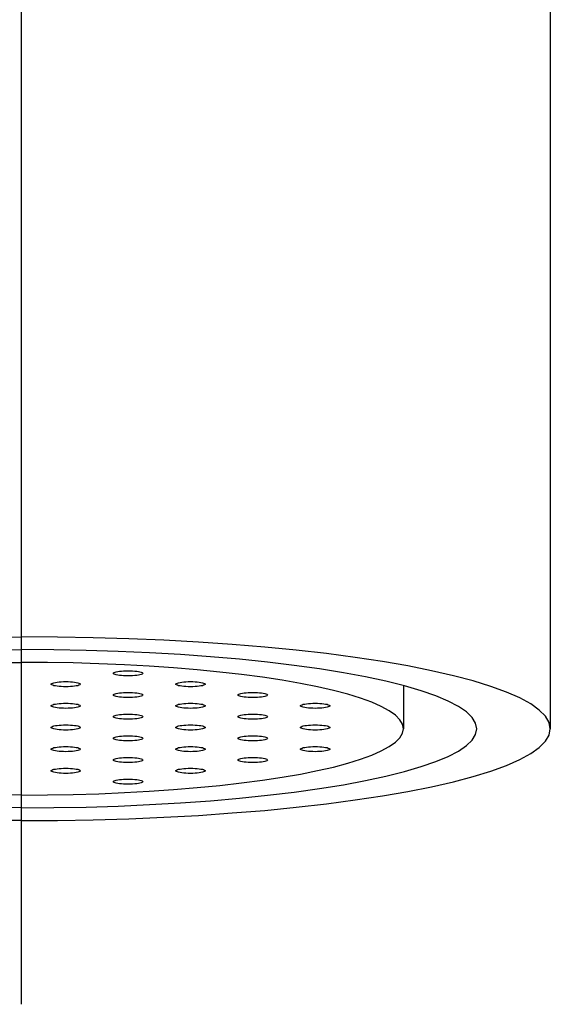
# Model space of a CAD drawing. Extents: x -1314 to 3949, y 6648 to 18697.
# Drawn here: x 1359 to 1368, y 9030 to 9046 of the extents above; entities that cross this region are included whole.
import ezdxf

# ---------------------------------------------------------------- set-up
doc = ezdxf.new("R2010")
doc.units = 0
doc.layers.add('__', color=7, linetype='CONTINUOUS')
doc.layers.add('____2D', color=7, linetype='CONTINUOUS')

# ---------------------------------------------------------------- blocks, each defined once
blk = doc.blocks.new('____-27')
at = {"layer": '__', "color": 2, "linetype": 'CONTINUOUS'}
blk.add_line((-53.956, 14.553), (-53.956, -53.553), dxfattribs=at)
at = {"layer": '__', "color": 2}
for p, q in [((-44.956, -30.447), (-44.956, -48.866)), ((-51.779, -47.802), (-52.202, -47.779)), ((-47.456, -48.134), (-47.456, -48.866))]:
    blk.add_line(p, q, dxfattribs=at)
at = {"layer": '__', "color": 2, "flags": 128}
for points in [[(-62.956, -48.866), (-62.935, -48.759), (-62.872, -48.653), (-62.768, -48.548), (-62.622, -48.444), (-62.436, -48.343), (-62.211, -48.243), (-61.947, -48.147), (-61.646, -48.054), (-61.309, -47.965), (-60.937, -47.88), (-60.534, -47.799), (-60.099, -47.724), (-59.636, -47.654), (-59.146, -47.589), (-58.632, -47.531), (-58.097, -47.478), (-57.542, -47.433), (-56.97, -47.393), (-56.384, -47.361), (-55.787, -47.336), (-55.182, -47.318), (-54.572, -47.307), (-53.956, -47.303)], [(-44.956, -48.866), (-44.977, -48.759), (-45.04, -48.653), (-45.144, -48.548), (-45.29, -48.444), (-45.476, -48.343), (-45.701, -48.243), (-45.965, -48.147), (-46.266, -48.054), (-46.603, -47.965), (-46.975, -47.88), (-47.379, -47.799), (-47.813, -47.724), (-48.276, -47.654), (-48.766, -47.589), (-49.28, -47.531), (-49.815, -47.478), (-50.37, -47.433), (-50.942, -47.393), (-51.528, -47.361), (-52.125, -47.336), (-52.731, -47.318), (-53.34, -47.307), (-53.956, -47.303)], [(-61.706, -48.866), (-61.686, -48.77), (-61.627, -48.675), (-61.529, -48.58), (-61.392, -48.487), (-61.217, -48.396), (-61.006, -48.307), (-60.758, -48.221), (-60.476, -48.138), (-60.16, -48.06), (-59.813, -47.985), (-59.436, -47.914), (-59.031, -47.849), (-58.6, -47.789), (-58.146, -47.734), (-57.67, -47.685), (-57.176, -47.642), (-56.664, -47.605), (-56.139, -47.575), (-55.603, -47.551), (-55.059, -47.534), (-54.51, -47.524), (-53.956, -47.52)], [(-46.206, -48.866), (-46.226, -48.77), (-46.285, -48.675), (-46.383, -48.58), (-46.52, -48.487), (-46.695, -48.396), (-46.906, -48.307), (-47.154, -48.221), (-47.436, -48.138), (-47.752, -48.06), (-48.099, -47.985), (-48.476, -47.914), (-48.881, -47.849), (-49.312, -47.789), (-49.766, -47.734), (-50.242, -47.685), (-50.737, -47.642), (-51.248, -47.605), (-51.773, -47.575), (-52.309, -47.551), (-52.853, -47.534), (-53.402, -47.524), (-53.956, -47.52)], [(-56.133, -47.802), (-55.71, -47.779), (-55.278, -47.761), (-54.841, -47.748), (-54.401, -47.74), (-53.956, -47.737)], [(-52.202, -47.779), (-52.634, -47.761), (-53.071, -47.748), (-53.511, -47.74), (-53.956, -47.737)], [(-52.388, -47.924), (-52.385, -47.917), (-52.376, -47.911), (-52.361, -47.904), (-52.34, -47.899), (-52.315, -47.893), (-52.285, -47.889), (-52.251, -47.885), (-52.215, -47.883), (-52.178, -47.881), (-52.138, -47.881)], [(-52.138, -47.881), (-52.098, -47.881), (-52.061, -47.883), (-52.025, -47.885), (-51.991, -47.889), (-51.961, -47.893), (-51.936, -47.899), (-51.915, -47.904), (-51.9, -47.911), (-51.891, -47.917), (-51.888, -47.924)], [(-47.456, -48.866), (-47.471, -48.789), (-47.517, -48.712), (-47.592, -48.636), (-47.697, -48.562), (-47.831, -48.488), (-47.994, -48.416), (-48.185, -48.347), (-48.402, -48.28), (-48.646, -48.215), (-48.914, -48.154), (-49.206, -48.096), (-49.519, -48.041), (-49.854, -47.99), (-50.208, -47.944), (-50.579, -47.902), (-50.966, -47.864), (-51.366, -47.831), (-51.779, -47.802)], [(-52.138, -47.967), (-52.178, -47.967), (-52.215, -47.965), (-52.251, -47.963), (-52.285, -47.959), (-52.315, -47.955), (-52.34, -47.95), (-52.361, -47.944), (-52.376, -47.937), (-52.385, -47.931), (-52.388, -47.924)], [(-51.888, -47.924), (-51.891, -47.931), (-51.9, -47.937), (-51.915, -47.944), (-51.936, -47.95), (-51.961, -47.955), (-51.991, -47.959), (-52.025, -47.963), (-52.061, -47.965), (-52.098, -47.967), (-52.138, -47.967)], [(-53.449, -48.108), (-53.446, -48.101), (-53.436, -48.095), (-53.421, -48.089), (-53.401, -48.083), (-53.375, -48.078), (-53.346, -48.073), (-53.312, -48.07), (-53.276, -48.067), (-53.238, -48.065), (-53.199, -48.065)], [(-53.199, -48.152), (-53.238, -48.151), (-53.276, -48.15), (-53.312, -48.147), (-53.346, -48.143), (-53.375, -48.139), (-53.401, -48.134), (-53.421, -48.128), (-53.436, -48.122), (-53.446, -48.115), (-53.449, -48.108)], [(-53.199, -48.065), (-53.159, -48.065), (-53.121, -48.067), (-53.085, -48.07), (-53.052, -48.073), (-53.022, -48.078), (-52.996, -48.083), (-52.976, -48.089), (-52.961, -48.095), (-52.952, -48.101), (-52.949, -48.108)], [(-52.949, -48.108), (-52.952, -48.115), (-52.961, -48.122), (-52.976, -48.128), (-52.996, -48.134), (-53.022, -48.139), (-53.052, -48.143), (-53.085, -48.147), (-53.121, -48.15), (-53.159, -48.151), (-53.199, -48.152)], [(-51.327, -48.108), (-51.324, -48.101), (-51.315, -48.095), (-51.3, -48.089), (-51.28, -48.083), (-51.254, -48.078), (-51.224, -48.073), (-51.191, -48.07), (-51.155, -48.067), (-51.117, -48.065), (-51.077, -48.065)], [(-51.077, -48.152), (-51.117, -48.151), (-51.155, -48.15), (-51.191, -48.147), (-51.224, -48.143), (-51.254, -48.139), (-51.28, -48.134), (-51.3, -48.128), (-51.315, -48.122), (-51.324, -48.115), (-51.327, -48.108)], [(-51.077, -48.065), (-51.038, -48.065), (-51, -48.067), (-50.964, -48.07), (-50.93, -48.073), (-50.901, -48.078), (-50.875, -48.083), (-50.855, -48.089), (-50.84, -48.095), (-50.83, -48.101), (-50.827, -48.108)], [(-50.827, -48.108), (-50.83, -48.115), (-50.84, -48.122), (-50.855, -48.128), (-50.875, -48.134), (-50.901, -48.139), (-50.93, -48.143), (-50.964, -48.147), (-51, -48.15), (-51.038, -48.151), (-51.077, -48.152)], [(-52.388, -48.292), (-52.385, -48.286), (-52.376, -48.279), (-52.361, -48.273), (-52.34, -48.267), (-52.315, -48.262), (-52.285, -48.257), (-52.251, -48.254), (-52.215, -48.251), (-52.178, -48.25), (-52.138, -48.249)], [(-52.138, -48.336), (-52.178, -48.335), (-52.215, -48.334), (-52.251, -48.331), (-52.285, -48.328), (-52.315, -48.323), (-52.34, -48.318), (-52.361, -48.312), (-52.376, -48.306), (-52.385, -48.299), (-52.388, -48.292)], [(-52.138, -48.249), (-52.098, -48.25), (-52.061, -48.251), (-52.025, -48.254), (-51.991, -48.257), (-51.961, -48.262), (-51.936, -48.267), (-51.915, -48.273), (-51.9, -48.279), (-51.891, -48.286), (-51.888, -48.292)], [(-51.888, -48.292), (-51.891, -48.299), (-51.9, -48.306), (-51.915, -48.312), (-51.936, -48.318), (-51.961, -48.323), (-51.991, -48.328), (-52.025, -48.331), (-52.061, -48.334), (-52.098, -48.335), (-52.138, -48.336)], [(-50.267, -48.292), (-50.264, -48.286), (-50.254, -48.279), (-50.239, -48.273), (-50.219, -48.267), (-50.193, -48.262), (-50.164, -48.257), (-50.13, -48.254), (-50.094, -48.251), (-50.056, -48.25), (-50.017, -48.249)], [(-50.017, -48.336), (-50.056, -48.335), (-50.094, -48.334), (-50.13, -48.331), (-50.164, -48.328), (-50.193, -48.323), (-50.219, -48.318), (-50.239, -48.312), (-50.254, -48.306), (-50.264, -48.299), (-50.267, -48.292)], [(-50.017, -48.249), (-49.977, -48.25), (-49.939, -48.251), (-49.903, -48.254), (-49.87, -48.257), (-49.84, -48.262), (-49.814, -48.267), (-49.794, -48.273), (-49.779, -48.279), (-49.77, -48.286), (-49.767, -48.292)], [(-49.767, -48.292), (-49.77, -48.299), (-49.779, -48.306), (-49.794, -48.312), (-49.814, -48.318), (-49.84, -48.323), (-49.87, -48.328), (-49.903, -48.331), (-49.939, -48.334), (-49.977, -48.335), (-50.017, -48.336)], [(-53.449, -48.477), (-53.446, -48.47), (-53.436, -48.463), (-53.421, -48.457), (-53.401, -48.451), (-53.375, -48.446), (-53.346, -48.441), (-53.312, -48.438), (-53.276, -48.435), (-53.238, -48.434), (-53.199, -48.433)], [(-53.199, -48.52), (-53.238, -48.519), (-53.276, -48.518), (-53.312, -48.515), (-53.346, -48.512), (-53.375, -48.507), (-53.401, -48.502), (-53.421, -48.496), (-53.436, -48.49), (-53.446, -48.483), (-53.449, -48.477)], [(-53.199, -48.433), (-53.159, -48.434), (-53.121, -48.435), (-53.085, -48.438), (-53.052, -48.441), (-53.022, -48.446), (-52.996, -48.451), (-52.976, -48.457), (-52.961, -48.463), (-52.952, -48.47), (-52.949, -48.477)], [(-52.949, -48.477), (-52.952, -48.483), (-52.961, -48.49), (-52.976, -48.496), (-52.996, -48.502), (-53.022, -48.507), (-53.052, -48.512), (-53.085, -48.515), (-53.121, -48.518), (-53.159, -48.519), (-53.199, -48.52)], [(-51.327, -48.477), (-51.324, -48.47), (-51.315, -48.463), (-51.3, -48.457), (-51.28, -48.451), (-51.254, -48.446), (-51.224, -48.441), (-51.191, -48.438), (-51.155, -48.435), (-51.117, -48.434), (-51.077, -48.433)], [(-51.077, -48.52), (-51.117, -48.519), (-51.155, -48.518), (-51.191, -48.515), (-51.224, -48.512), (-51.254, -48.507), (-51.28, -48.502), (-51.3, -48.496), (-51.315, -48.49), (-51.324, -48.483), (-51.327, -48.477)], [(-51.077, -48.433), (-51.038, -48.434), (-51, -48.435), (-50.964, -48.438), (-50.93, -48.441), (-50.901, -48.446), (-50.875, -48.451), (-50.855, -48.457), (-50.84, -48.463), (-50.83, -48.47), (-50.827, -48.477)], [(-50.827, -48.477), (-50.83, -48.483), (-50.84, -48.49), (-50.855, -48.496), (-50.875, -48.502), (-50.901, -48.507), (-50.93, -48.512), (-50.964, -48.515), (-51, -48.518), (-51.038, -48.519), (-51.077, -48.52)], [(-49.206, -48.477), (-49.203, -48.47), (-49.194, -48.463), (-49.179, -48.457), (-49.158, -48.451), (-49.133, -48.446), (-49.103, -48.441), (-49.07, -48.438), (-49.033, -48.435), (-48.996, -48.434), (-48.956, -48.433)], [(-48.956, -48.52), (-48.996, -48.519), (-49.033, -48.518), (-49.07, -48.515), (-49.103, -48.512), (-49.133, -48.507), (-49.158, -48.502), (-49.179, -48.496), (-49.194, -48.49), (-49.203, -48.483), (-49.206, -48.477)], [(-48.956, -48.433), (-48.916, -48.434), (-48.879, -48.435), (-48.843, -48.438), (-48.809, -48.441), (-48.779, -48.446), (-48.754, -48.451), (-48.733, -48.457), (-48.718, -48.463), (-48.709, -48.47), (-48.706, -48.477)], [(-48.706, -48.477), (-48.709, -48.483), (-48.718, -48.49), (-48.733, -48.496), (-48.754, -48.502), (-48.779, -48.507), (-48.809, -48.512), (-48.843, -48.515), (-48.879, -48.518), (-48.916, -48.519), (-48.956, -48.52)], [(-52.388, -48.661), (-52.385, -48.654), (-52.376, -48.647), (-52.361, -48.641), (-52.34, -48.635), (-52.315, -48.63), (-52.285, -48.626), (-52.251, -48.622), (-52.215, -48.619), (-52.178, -48.618), (-52.138, -48.617)], [(-52.138, -48.704), (-52.178, -48.704), (-52.215, -48.702), (-52.251, -48.699), (-52.285, -48.696), (-52.315, -48.691), (-52.34, -48.686), (-52.361, -48.68), (-52.376, -48.674), (-52.385, -48.668), (-52.388, -48.661)], [(-52.138, -48.617), (-52.098, -48.618), (-52.061, -48.619), (-52.025, -48.622), (-51.991, -48.626), (-51.961, -48.63), (-51.936, -48.635), (-51.915, -48.641), (-51.9, -48.647), (-51.891, -48.654), (-51.888, -48.661)], [(-51.888, -48.661), (-51.891, -48.668), (-51.9, -48.674), (-51.915, -48.68), (-51.936, -48.686), (-51.961, -48.691), (-51.991, -48.696), (-52.025, -48.699), (-52.061, -48.702), (-52.098, -48.704), (-52.138, -48.704)], [(-50.267, -48.661), (-50.264, -48.654), (-50.254, -48.647), (-50.239, -48.641), (-50.219, -48.635), (-50.193, -48.63), (-50.164, -48.626), (-50.13, -48.622), (-50.094, -48.619), (-50.056, -48.618), (-50.017, -48.617)], [(-50.017, -48.704), (-50.056, -48.704), (-50.094, -48.702), (-50.13, -48.699), (-50.164, -48.696), (-50.193, -48.691), (-50.219, -48.686), (-50.239, -48.68), (-50.254, -48.674), (-50.264, -48.668), (-50.267, -48.661)], [(-50.017, -48.617), (-49.977, -48.618), (-49.939, -48.619), (-49.903, -48.622), (-49.87, -48.626), (-49.84, -48.63), (-49.814, -48.635), (-49.794, -48.641), (-49.779, -48.647), (-49.77, -48.654), (-49.767, -48.661)], [(-49.767, -48.661), (-49.77, -48.668), (-49.779, -48.674), (-49.794, -48.68), (-49.814, -48.686), (-49.84, -48.691), (-49.87, -48.696), (-49.903, -48.699), (-49.939, -48.702), (-49.977, -48.704), (-50.017, -48.704)], [(-53.956, -50.429), (-54.572, -50.425), (-55.182, -50.414), (-55.787, -50.396), (-56.384, -50.371), (-56.97, -50.339), (-57.542, -50.299), (-58.097, -50.254), (-58.632, -50.201), (-59.146, -50.143), (-59.636, -50.078), (-60.099, -50.008), (-60.534, -49.933), (-60.937, -49.852), (-61.309, -49.767), (-61.646, -49.678), (-61.947, -49.585), (-62.211, -49.489), (-62.436, -49.389), (-62.622, -49.288), (-62.768, -49.184), (-62.872, -49.079), (-62.935, -48.973), (-62.956, -48.866)], [(-53.956, -50.212), (-54.51, -50.208), (-55.059, -50.198), (-55.603, -50.181), (-56.139, -50.157), (-56.664, -50.127), (-57.176, -50.09), (-57.67, -50.047), (-58.146, -49.998), (-58.6, -49.943), (-59.031, -49.883), (-59.436, -49.818), (-59.813, -49.747), (-60.16, -49.673), (-60.476, -49.594), (-60.758, -49.511), (-61.006, -49.425), (-61.217, -49.336), (-61.392, -49.245), (-61.529, -49.152), (-61.627, -49.058), (-61.686, -48.962), (-61.706, -48.866)], [(-53.956, -49.995), (-54.401, -49.992), (-54.841, -49.984), (-55.278, -49.971), (-55.71, -49.953), (-56.133, -49.93), (-56.546, -49.901), (-56.946, -49.868), (-57.333, -49.83), (-57.704, -49.788), (-58.058, -49.742), (-58.393, -49.691), (-58.706, -49.636), (-58.998, -49.578), (-59.266, -49.517), (-59.51, -49.452), (-59.727, -49.385), (-59.918, -49.316), (-60.081, -49.244), (-60.215, -49.171), (-60.32, -49.096), (-60.395, -49.02), (-60.441, -48.943), (-60.456, -48.866)], [(-53.956, -50.212), (-53.402, -50.208), (-52.853, -50.198), (-52.309, -50.181), (-51.773, -50.157), (-51.248, -50.127), (-50.737, -50.09), (-50.242, -50.047), (-49.766, -49.998), (-49.312, -49.943), (-48.881, -49.883), (-48.476, -49.818), (-48.099, -49.747), (-47.752, -49.673), (-47.436, -49.594), (-47.154, -49.511), (-46.906, -49.425), (-46.695, -49.336), (-46.52, -49.245), (-46.383, -49.152), (-46.285, -49.058), (-46.226, -48.962), (-46.206, -48.866)], [(-53.956, -50.429), (-53.34, -50.425), (-52.731, -50.414), (-52.125, -50.396), (-51.528, -50.371), (-50.942, -50.339), (-50.37, -50.299), (-49.815, -50.254), (-49.28, -50.201), (-48.766, -50.143), (-48.276, -50.078), (-47.813, -50.008), (-47.379, -49.933), (-46.975, -49.852), (-46.603, -49.767), (-46.266, -49.678), (-45.965, -49.585), (-45.701, -49.489), (-45.476, -49.389), (-45.29, -49.288), (-45.144, -49.184), (-45.04, -49.079), (-44.977, -48.973), (-44.956, -48.866)], [(-53.956, -49.995), (-53.511, -49.992), (-53.071, -49.984), (-52.634, -49.971), (-52.202, -49.953), (-51.779, -49.93), (-51.366, -49.901), (-50.966, -49.868), (-50.579, -49.83), (-50.208, -49.788), (-49.854, -49.742), (-49.519, -49.691), (-49.206, -49.636), (-48.914, -49.578), (-48.646, -49.517), (-48.402, -49.452), (-48.185, -49.385), (-47.994, -49.316), (-47.831, -49.244), (-47.697, -49.171), (-47.592, -49.096), (-47.517, -49.02), (-47.471, -48.943), (-47.456, -48.866)], [(-53.449, -48.845), (-53.446, -48.838), (-53.436, -48.832), (-53.421, -48.825), (-53.401, -48.819), (-53.375, -48.814), (-53.346, -48.81), (-53.312, -48.806), (-53.276, -48.804), (-53.238, -48.802), (-53.199, -48.802)], [(-53.199, -48.888), (-53.238, -48.888), (-53.276, -48.886), (-53.312, -48.884), (-53.346, -48.88), (-53.375, -48.876), (-53.401, -48.87), (-53.421, -48.865), (-53.436, -48.858), (-53.446, -48.852), (-53.449, -48.845)], [(-53.199, -48.802), (-53.159, -48.802), (-53.121, -48.804), (-53.085, -48.806), (-53.052, -48.81), (-53.022, -48.814), (-52.996, -48.819), (-52.976, -48.825), (-52.961, -48.832), (-52.952, -48.838), (-52.949, -48.845)], [(-52.949, -48.845), (-52.952, -48.852), (-52.961, -48.858), (-52.976, -48.865), (-52.996, -48.87), (-53.022, -48.876), (-53.052, -48.88), (-53.085, -48.884), (-53.121, -48.886), (-53.159, -48.888), (-53.199, -48.888)], [(-51.327, -48.845), (-51.324, -48.838), (-51.315, -48.832), (-51.3, -48.825), (-51.28, -48.819), (-51.254, -48.814), (-51.224, -48.81), (-51.191, -48.806), (-51.155, -48.804), (-51.117, -48.802), (-51.077, -48.802)], [(-51.077, -48.888), (-51.117, -48.888), (-51.155, -48.886), (-51.191, -48.884), (-51.224, -48.88), (-51.254, -48.876), (-51.28, -48.87), (-51.3, -48.865), (-51.315, -48.858), (-51.324, -48.852), (-51.327, -48.845)], [(-51.077, -48.802), (-51.038, -48.802), (-51, -48.804), (-50.964, -48.806), (-50.93, -48.81), (-50.901, -48.814), (-50.875, -48.819), (-50.855, -48.825), (-50.84, -48.832), (-50.83, -48.838), (-50.827, -48.845)], [(-50.827, -48.845), (-50.83, -48.852), (-50.84, -48.858), (-50.855, -48.865), (-50.875, -48.87), (-50.901, -48.876), (-50.93, -48.88), (-50.964, -48.884), (-51, -48.886), (-51.038, -48.888), (-51.077, -48.888)], [(-49.206, -48.845), (-49.203, -48.838), (-49.194, -48.832), (-49.179, -48.825), (-49.158, -48.819), (-49.133, -48.814), (-49.103, -48.81), (-49.07, -48.806), (-49.033, -48.804), (-48.996, -48.802), (-48.956, -48.802)], [(-48.956, -48.888), (-48.996, -48.888), (-49.033, -48.886), (-49.07, -48.884), (-49.103, -48.88), (-49.133, -48.876), (-49.158, -48.87), (-49.179, -48.865), (-49.194, -48.858), (-49.203, -48.852), (-49.206, -48.845)], [(-48.956, -48.802), (-48.916, -48.802), (-48.879, -48.804), (-48.843, -48.806), (-48.809, -48.81), (-48.779, -48.814), (-48.754, -48.819), (-48.733, -48.825), (-48.718, -48.832), (-48.709, -48.838), (-48.706, -48.845)], [(-48.706, -48.845), (-48.709, -48.852), (-48.718, -48.858), (-48.733, -48.865), (-48.754, -48.87), (-48.779, -48.876), (-48.809, -48.88), (-48.843, -48.884), (-48.879, -48.886), (-48.916, -48.888), (-48.956, -48.888)], [(-52.388, -49.029), (-52.385, -49.022), (-52.376, -49.016), (-52.361, -49.009), (-52.34, -49.004), (-52.315, -48.998), (-52.285, -48.994), (-52.251, -48.99), (-52.215, -48.988), (-52.178, -48.986), (-52.138, -48.986)], [(-52.138, -49.073), (-52.178, -49.072), (-52.215, -49.07), (-52.251, -49.068), (-52.285, -49.064), (-52.315, -49.06), (-52.34, -49.055), (-52.361, -49.049), (-52.376, -49.043), (-52.385, -49.036), (-52.388, -49.029)], [(-52.138, -48.986), (-52.098, -48.986), (-52.061, -48.988), (-52.025, -48.99), (-51.991, -48.994), (-51.961, -48.998), (-51.936, -49.004), (-51.915, -49.009), (-51.9, -49.016), (-51.891, -49.022), (-51.888, -49.029)], [(-51.888, -49.029), (-51.891, -49.036), (-51.9, -49.043), (-51.915, -49.049), (-51.936, -49.055), (-51.961, -49.06), (-51.991, -49.064), (-52.025, -49.068), (-52.061, -49.07), (-52.098, -49.072), (-52.138, -49.073)], [(-50.267, -49.029), (-50.264, -49.022), (-50.254, -49.016), (-50.239, -49.009), (-50.219, -49.004), (-50.193, -48.998), (-50.164, -48.994), (-50.13, -48.99), (-50.094, -48.988), (-50.056, -48.986), (-50.017, -48.986)], [(-50.017, -49.073), (-50.056, -49.072), (-50.094, -49.07), (-50.13, -49.068), (-50.164, -49.064), (-50.193, -49.06), (-50.219, -49.055), (-50.239, -49.049), (-50.254, -49.043), (-50.264, -49.036), (-50.267, -49.029)], [(-50.017, -48.986), (-49.977, -48.986), (-49.939, -48.988), (-49.903, -48.99), (-49.87, -48.994), (-49.84, -48.998), (-49.814, -49.004), (-49.794, -49.009), (-49.779, -49.016), (-49.77, -49.022), (-49.767, -49.029)], [(-49.767, -49.029), (-49.77, -49.036), (-49.779, -49.043), (-49.794, -49.049), (-49.814, -49.055), (-49.84, -49.06), (-49.87, -49.064), (-49.903, -49.068), (-49.939, -49.07), (-49.977, -49.072), (-50.017, -49.073)], [(-53.449, -49.213), (-53.446, -49.207), (-53.436, -49.2), (-53.421, -49.194), (-53.401, -49.188), (-53.375, -49.183), (-53.346, -49.178), (-53.312, -49.175), (-53.276, -49.172), (-53.238, -49.17), (-53.199, -49.17)], [(-53.199, -49.257), (-53.238, -49.256), (-53.276, -49.255), (-53.312, -49.252), (-53.346, -49.248), (-53.375, -49.244), (-53.401, -49.239), (-53.421, -49.233), (-53.436, -49.227), (-53.446, -49.22), (-53.449, -49.213)], [(-53.199, -49.17), (-53.159, -49.17), (-53.121, -49.172), (-53.085, -49.175), (-53.052, -49.178), (-53.022, -49.183), (-52.996, -49.188), (-52.976, -49.194), (-52.961, -49.2), (-52.952, -49.207), (-52.949, -49.213)], [(-52.949, -49.213), (-52.952, -49.22), (-52.961, -49.227), (-52.976, -49.233), (-52.996, -49.239), (-53.022, -49.244), (-53.052, -49.248), (-53.085, -49.252), (-53.121, -49.255), (-53.159, -49.256), (-53.199, -49.257)], [(-51.327, -49.213), (-51.324, -49.207), (-51.315, -49.2), (-51.3, -49.194), (-51.28, -49.188), (-51.254, -49.183), (-51.224, -49.178), (-51.191, -49.175), (-51.155, -49.172), (-51.117, -49.17), (-51.077, -49.17)], [(-51.077, -49.257), (-51.117, -49.256), (-51.155, -49.255), (-51.191, -49.252), (-51.224, -49.248), (-51.254, -49.244), (-51.28, -49.239), (-51.3, -49.233), (-51.315, -49.227), (-51.324, -49.22), (-51.327, -49.213)], [(-51.077, -49.17), (-51.038, -49.17), (-51, -49.172), (-50.964, -49.175), (-50.93, -49.178), (-50.901, -49.183), (-50.875, -49.188), (-50.855, -49.194), (-50.84, -49.2), (-50.83, -49.207), (-50.827, -49.213)], [(-50.827, -49.213), (-50.83, -49.22), (-50.84, -49.227), (-50.855, -49.233), (-50.875, -49.239), (-50.901, -49.244), (-50.93, -49.248), (-50.964, -49.252), (-51, -49.255), (-51.038, -49.256), (-51.077, -49.257)], [(-49.206, -49.213), (-49.203, -49.207), (-49.194, -49.2), (-49.179, -49.194), (-49.158, -49.188), (-49.133, -49.183), (-49.103, -49.178), (-49.07, -49.175), (-49.033, -49.172), (-48.996, -49.17), (-48.956, -49.17)], [(-48.956, -49.257), (-48.996, -49.256), (-49.033, -49.255), (-49.07, -49.252), (-49.103, -49.248), (-49.133, -49.244), (-49.158, -49.239), (-49.179, -49.233), (-49.194, -49.227), (-49.203, -49.22), (-49.206, -49.213)], [(-48.956, -49.17), (-48.916, -49.17), (-48.879, -49.172), (-48.843, -49.175), (-48.809, -49.178), (-48.779, -49.183), (-48.754, -49.188), (-48.733, -49.194), (-48.718, -49.2), (-48.709, -49.207), (-48.706, -49.213)], [(-48.706, -49.213), (-48.709, -49.22), (-48.718, -49.227), (-48.733, -49.233), (-48.754, -49.239), (-48.779, -49.244), (-48.809, -49.248), (-48.843, -49.252), (-48.879, -49.255), (-48.916, -49.256), (-48.956, -49.257)], [(-52.388, -49.398), (-52.385, -49.391), (-52.376, -49.384), (-52.361, -49.378), (-52.34, -49.372), (-52.315, -49.367), (-52.285, -49.362), (-52.251, -49.359), (-52.215, -49.356), (-52.178, -49.355), (-52.138, -49.354)], [(-52.138, -49.354), (-52.098, -49.355), (-52.061, -49.356), (-52.025, -49.359), (-51.991, -49.362), (-51.961, -49.367), (-51.936, -49.372), (-51.915, -49.378), (-51.9, -49.384), (-51.891, -49.391), (-51.888, -49.398)], [(-50.267, -49.398), (-50.264, -49.391), (-50.254, -49.384), (-50.239, -49.378), (-50.219, -49.372), (-50.193, -49.367), (-50.164, -49.362), (-50.13, -49.359), (-50.094, -49.356), (-50.056, -49.355), (-50.017, -49.354)], [(-50.017, -49.354), (-49.977, -49.355), (-49.939, -49.356), (-49.903, -49.359), (-49.87, -49.362), (-49.84, -49.367), (-49.814, -49.372), (-49.794, -49.378), (-49.779, -49.384), (-49.77, -49.391), (-49.767, -49.398)], [(-53.449, -49.582), (-53.446, -49.575), (-53.436, -49.568), (-53.421, -49.562), (-53.401, -49.556), (-53.375, -49.551), (-53.346, -49.547), (-53.312, -49.543), (-53.276, -49.54), (-53.238, -49.539), (-53.199, -49.538)], [(-53.199, -49.538), (-53.159, -49.539), (-53.121, -49.54), (-53.085, -49.543), (-53.052, -49.547), (-53.022, -49.551), (-52.996, -49.556), (-52.976, -49.562), (-52.961, -49.568), (-52.952, -49.575), (-52.949, -49.582)], [(-52.138, -49.441), (-52.178, -49.44), (-52.215, -49.439), (-52.251, -49.436), (-52.285, -49.433), (-52.315, -49.428), (-52.34, -49.423), (-52.361, -49.417), (-52.376, -49.411), (-52.385, -49.404), (-52.388, -49.398)], [(-51.888, -49.398), (-51.891, -49.404), (-51.9, -49.411), (-51.915, -49.417), (-51.936, -49.423), (-51.961, -49.428), (-51.991, -49.433), (-52.025, -49.436), (-52.061, -49.439), (-52.098, -49.44), (-52.138, -49.441)], [(-51.327, -49.582), (-51.324, -49.575), (-51.315, -49.568), (-51.3, -49.562), (-51.28, -49.556), (-51.254, -49.551), (-51.224, -49.547), (-51.191, -49.543), (-51.155, -49.54), (-51.117, -49.539), (-51.077, -49.538)], [(-51.077, -49.538), (-51.038, -49.539), (-51, -49.54), (-50.964, -49.543), (-50.93, -49.547), (-50.901, -49.551), (-50.875, -49.556), (-50.855, -49.562), (-50.84, -49.568), (-50.83, -49.575), (-50.827, -49.582)], [(-50.017, -49.441), (-50.056, -49.44), (-50.094, -49.439), (-50.13, -49.436), (-50.164, -49.433), (-50.193, -49.428), (-50.219, -49.423), (-50.239, -49.417), (-50.254, -49.411), (-50.264, -49.404), (-50.267, -49.398)], [(-49.767, -49.398), (-49.77, -49.404), (-49.779, -49.411), (-49.794, -49.417), (-49.814, -49.423), (-49.84, -49.428), (-49.87, -49.433), (-49.903, -49.436), (-49.939, -49.439), (-49.977, -49.44), (-50.017, -49.441)], [(-53.199, -49.625), (-53.238, -49.625), (-53.276, -49.623), (-53.312, -49.62), (-53.346, -49.617), (-53.375, -49.612), (-53.401, -49.607), (-53.421, -49.601), (-53.436, -49.595), (-53.446, -49.588), (-53.449, -49.582)], [(-52.949, -49.582), (-52.952, -49.588), (-52.961, -49.595), (-52.976, -49.601), (-52.996, -49.607), (-53.022, -49.612), (-53.052, -49.617), (-53.085, -49.62), (-53.121, -49.623), (-53.159, -49.625), (-53.199, -49.625)], [(-52.388, -49.766), (-52.385, -49.759), (-52.376, -49.752), (-52.361, -49.746), (-52.34, -49.74), (-52.315, -49.735), (-52.285, -49.731), (-52.251, -49.727), (-52.215, -49.725), (-52.178, -49.723), (-52.138, -49.722)], [(-52.138, -49.722), (-52.098, -49.723), (-52.061, -49.725), (-52.025, -49.727), (-51.991, -49.731), (-51.961, -49.735), (-51.936, -49.74), (-51.915, -49.746), (-51.9, -49.752), (-51.891, -49.759), (-51.888, -49.766)], [(-51.077, -49.625), (-51.117, -49.625), (-51.155, -49.623), (-51.191, -49.62), (-51.224, -49.617), (-51.254, -49.612), (-51.28, -49.607), (-51.3, -49.601), (-51.315, -49.595), (-51.324, -49.588), (-51.327, -49.582)], [(-50.827, -49.582), (-50.83, -49.588), (-50.84, -49.595), (-50.855, -49.601), (-50.875, -49.607), (-50.901, -49.612), (-50.93, -49.617), (-50.964, -49.62), (-51, -49.623), (-51.038, -49.625), (-51.077, -49.625)], [(-52.138, -49.809), (-52.178, -49.809), (-52.215, -49.807), (-52.251, -49.805), (-52.285, -49.801), (-52.315, -49.797), (-52.34, -49.791), (-52.361, -49.786), (-52.376, -49.779), (-52.385, -49.773), (-52.388, -49.766)], [(-51.888, -49.766), (-51.891, -49.773), (-51.9, -49.779), (-51.915, -49.786), (-51.936, -49.791), (-51.961, -49.797), (-51.991, -49.801), (-52.025, -49.805), (-52.061, -49.807), (-52.098, -49.809), (-52.138, -49.809)]]:
    blk.add_lwpolyline(points, dxfattribs=at)
blk = doc.blocks.new('_________')
at = {"layer": '__', "color": 17}
blk.add_blockref('____-27', (0, 0), dxfattribs=at)
blk = doc.blocks.new('___2D')
at = {"layer": '__', "color": 17}
blk.add_blockref('_________', (1506.14, 8946.866), dxfattribs=at)

msp = doc.modelspace()

# ---------------------------------------------------------------- block references
at = {"layer": '____2D'}
msp.add_blockref('___2D', (-93.164, 136.384), dxfattribs=at)

doc.saveas('drawing.dxf')
